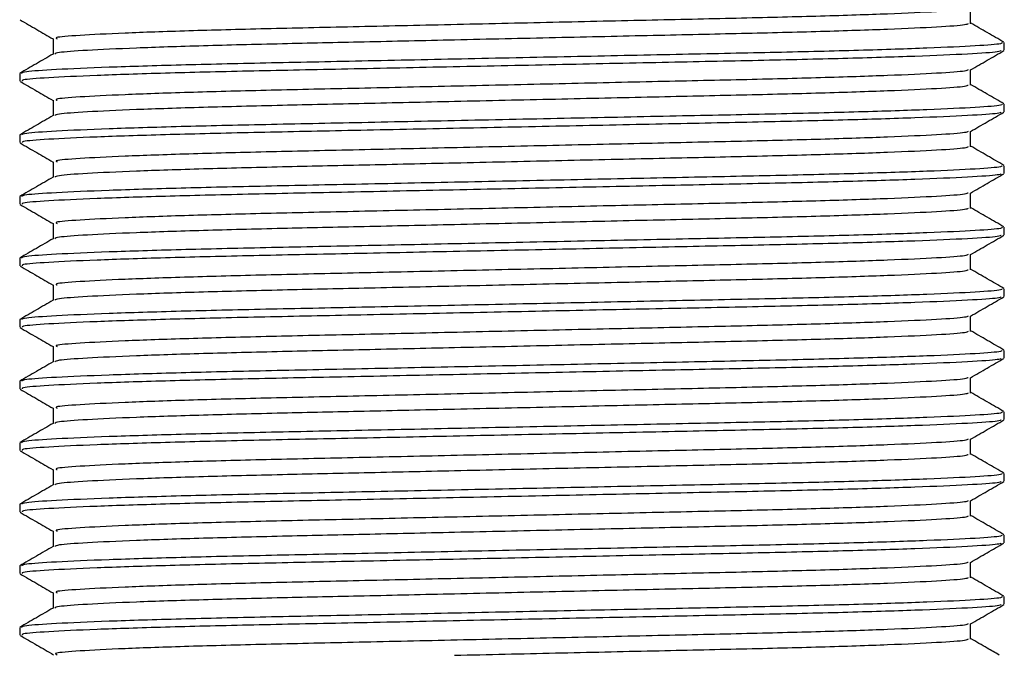
# Model space of a CAD drawing. Units: millimetres. Extents: x 2 to 208, y 2 to 295.
# Drawn here: x 129 to 141, y 180 to 188 of the extents above; entities that cross this region are included whole.
import ezdxf

# ---------------------------------------------------------------- set-up
doc = ezdxf.new("R2010")
doc.units = ezdxf.units.MM

msp = doc.modelspace()

# ---------------------------------------------------------------- linework, layer by layer
at = {"color": 7, "linetype": 'Continuous', "lineweight": 25}
for p, q in [((140.5851, 187.805), (140.5851, 187.9925)), ((129.4028, 187.6223), (129.4028, 187.4356)), ((140.9968, 187.4817), (140.9968, 187.5755)), ((128.9968, 187.2007), (128.9968, 187.1069)), ((140.5851, 187.055), (140.5851, 187.2425)), ((129.4028, 186.8723), (129.4028, 186.6856)), ((140.9968, 186.7317), (140.9968, 186.8255)), ((140.5851, 186.305), (140.5851, 186.4925)), ((128.9968, 186.4507), (128.9968, 186.3569)), ((129.4028, 186.1223), (129.4028, 185.9356)), ((140.9968, 185.9817), (140.9968, 186.0755)), ((128.9968, 185.7007), (128.9968, 185.6069)), ((140.5851, 185.555), (140.5851, 185.7425)), ((129.4028, 185.3723), (129.4028, 185.1856)), ((140.9968, 185.2317), (140.9968, 185.3255)), ((128.9968, 184.9507), (128.9968, 184.8569)), ((140.5851, 184.805), (140.5851, 184.9925)), ((129.4028, 184.6223), (129.4028, 184.4356)), ((140.9968, 184.4817), (140.9968, 184.5755)), ((128.9968, 184.2007), (128.9968, 184.1069)), ((140.5851, 184.055), (140.5851, 184.2425)), ((129.4028, 183.8723), (129.4028, 183.6856)), ((140.9968, 183.7317), (140.9968, 183.8255)), ((140.5851, 183.305), (140.5851, 183.4925)), ((128.9968, 183.4507), (128.9968, 183.3569)), ((129.4028, 183.1223), (129.4028, 182.9356)), ((140.9968, 182.9817), (140.9968, 183.0755)), ((128.9968, 182.7007), (128.9968, 182.6069)), ((140.5851, 182.555), (140.5851, 182.7425)), ((129.4028, 182.3723), (129.4028, 182.1856)), ((140.9968, 182.2317), (140.9968, 182.3255)), ((128.9968, 181.9507), (128.9968, 181.8569)), ((140.5851, 181.805), (140.5851, 181.9925)), ((129.4028, 181.6223), (129.4028, 181.4356)), ((140.9968, 181.4817), (140.9968, 181.5755)), ((128.9968, 181.2007), (128.9968, 181.1069)), ((140.5851, 181.055), (140.5851, 181.2425)), ((129.4028, 180.8723), (129.4028, 180.6856)), ((140.9968, 180.7317), (140.9968, 180.8255)), ((140.5851, 180.305), (140.5851, 180.4925)), ((128.9968, 180.4507), (128.9968, 180.3569))]:
    msp.add_line(p, q, dxfattribs=at)
for points, knots in [([(140.5556, 187.9925), (140.5484, 187.9878), (140.5289, 187.975), (140.204, 187.9515), (139.6148, 187.9239), (138.796, 187.8967), (137.8153, 187.8724), (136.7043, 187.8482), (135.4955, 187.821), (134.2506, 187.7933), (133.0586, 187.7665), (131.971, 187.743), (131.0202, 187.7179), (130.239, 187.6905), (129.7034, 187.6628), (129.4118, 187.6398), (129.4413, 187.627), (129.4522, 187.6223)], [0, 0, 0, 0, 0.0410114, 0.1119021, 0.1838445, 0.2550823, 0.3239593, 0.3928362, 0.4640741, 0.5360164, 0.6069072, 0.6752875, 0.7447566, 0.8162746, 0.8881458, 0.9586245, 1, 1, 1, 1]), ([(129.0018, 187.8524), (129.0695, 187.8132), (129.2031, 187.736), (129.3368, 187.6588), (129.4028, 187.6207)], [0, 0, 0, 0, 0.5064847, 1, 1, 1, 1]), ([(140.5548, 187.8047), (140.5476, 187.8001), (140.5279, 187.7874), (140.2038, 187.764), (139.6149, 187.7364), (138.796, 187.7092), (137.8194, 187.685), (136.719, 187.6611), (135.527, 187.6342), (134.3251, 187.6075), (133.1957, 187.5821), (132.1518, 187.5593), (131.1974, 187.5357), (130.3793, 187.5085), (129.7876, 187.4808), (129.4504, 187.4559), (129.4325, 187.4418), (129.4248, 187.4358)], [0, 0, 0, 0, 0.0403653, 0.1114782, 0.183646, 0.255107, 0.3241998, 0.3924029, 0.4629346, 0.5341987, 0.5997143, 0.6631201, 0.7322129, 0.803674, 0.8758417, 0.9469546, 1, 1, 1, 1]), ([(140.9924, 187.5798), (140.9247, 187.6189), (140.7893, 187.6971), (140.6539, 187.7753), (140.5862, 187.8144)], [0, 0, 0, 0, 0.5000079, 1, 1, 1, 1]), ([(140.9703, 187.5755), (140.9713, 187.5708), (140.9738, 187.5582), (140.6785, 187.5352), (140.0987, 187.5075), (139.2623, 187.4801), (138.2422, 187.455), (137.0757, 187.4316), (135.7972, 187.4047), (134.4619, 187.377), (133.1654, 187.3498), (131.9738, 187.3256), (130.9217, 187.3014), (130.0443, 187.2742), (129.4093, 187.2464), (129.0453, 187.2213), (129.0264, 187.2069), (129.0181, 187.2007)], [0, 0, 0, 0, 0.0404377, 0.1099786, 0.1808934, 0.2514596, 0.3200045, 0.3874752, 0.4574226, 0.5284075, 0.5986974, 0.6666581, 0.7346188, 0.8049087, 0.8758935, 0.945841, 1, 1, 1, 1]), ([(140.9597, 187.4771), (140.952, 187.4723), (140.9311, 187.4594), (140.582, 187.4359), (139.9499, 187.4082), (139.0718, 187.381), (138.0198, 187.3568), (136.8282, 187.3326), (135.5317, 187.3054), (134.1964, 187.2777), (132.9179, 187.2508), (131.7514, 187.2274), (130.7314, 187.2023), (129.8946, 187.1749), (129.316, 187.1472), (129.0171, 187.1242), (129.0257, 187.1115), (129.0288, 187.1069)], [0, 0, 0, 0, 0.0416254, 0.1125006, 0.184427, 0.2556492, 0.3245112, 0.3933733, 0.4645955, 0.5365219, 0.6073971, 0.6757627, 0.7452167, 0.8167189, 0.8885742, 0.9590375, 1, 1, 1, 1]), ([(140.5857, 187.2427), (140.6533, 187.2818), (140.7887, 187.36), (140.9241, 187.4382), (140.9918, 187.4774)], [0, 0, 0, 0, 0.4999928, 1, 1, 1, 1]), ([(129.4029, 187.4356), (129.3352, 187.3965), (129.1999, 187.3183), (129.0645, 187.2401), (128.9969, 187.201)], [0, 0, 0, 0, 0.4999941, 1, 1, 1, 1]), ([(140.5556, 187.2425), (140.5484, 187.2378), (140.5289, 187.225), (140.204, 187.2015), (139.6148, 187.1739), (138.796, 187.1467), (137.8153, 187.1224), (136.7043, 187.0982), (135.4955, 187.071), (134.2506, 187.0433), (133.0586, 187.0165), (131.971, 186.993), (131.0202, 186.9679), (130.239, 186.9405), (129.7034, 186.9128), (129.4118, 186.8898), (129.4413, 186.877), (129.4522, 186.8723)], [0, 0, 0, 0, 0.0410114, 0.1119021, 0.1838445, 0.2550823, 0.3239593, 0.3928362, 0.4640741, 0.5360164, 0.6069072, 0.6752875, 0.7447566, 0.8162746, 0.8881458, 0.9586245, 1, 1, 1, 1]), ([(129.0018, 187.1024), (129.0695, 187.0632), (129.2031, 186.986), (129.3368, 186.9088), (129.4028, 186.8707)], [0, 0, 0, 0, 0.5064847, 1, 1, 1, 1]), ([(140.5548, 187.0547), (140.5476, 187.0501), (140.5279, 187.0374), (140.2038, 187.014), (139.6149, 186.9864), (138.796, 186.9592), (137.8194, 186.935), (136.719, 186.9111), (135.527, 186.8842), (134.3251, 186.8575), (133.1957, 186.8321), (132.1518, 186.8093), (131.1974, 186.7857), (130.3793, 186.7585), (129.7876, 186.7308), (129.4504, 186.7059), (129.4325, 186.6918), (129.4248, 186.6858)], [0, 0, 0, 0, 0.0403653, 0.1114782, 0.183646, 0.255107, 0.3241998, 0.3924029, 0.4629346, 0.5341987, 0.5997143, 0.6631201, 0.7322129, 0.803674, 0.8758417, 0.9469546, 1, 1, 1, 1]), ([(140.9924, 186.8298), (140.9247, 186.8689), (140.7893, 186.9471), (140.6539, 187.0253), (140.5862, 187.0644)], [0, 0, 0, 0, 0.5000079, 1, 1, 1, 1]), ([(140.9703, 186.8255), (140.9713, 186.8208), (140.9738, 186.8082), (140.6785, 186.7852), (140.0987, 186.7575), (139.2623, 186.7301), (138.2422, 186.705), (137.0757, 186.6816), (135.7972, 186.6547), (134.4619, 186.627), (133.1654, 186.5998), (131.9738, 186.5756), (130.9217, 186.5514), (130.0443, 186.5242), (129.4093, 186.4964), (129.0453, 186.4713), (129.0264, 186.4569), (129.0181, 186.4507)], [0, 0, 0, 0, 0.0404377, 0.1099786, 0.1808934, 0.2514596, 0.3200045, 0.3874752, 0.4574226, 0.5284075, 0.5986974, 0.6666581, 0.7346188, 0.8049087, 0.8758935, 0.945841, 1, 1, 1, 1]), ([(140.9597, 186.7271), (140.952, 186.7223), (140.9311, 186.7094), (140.582, 186.6859), (139.9499, 186.6582), (139.0718, 186.631), (138.0198, 186.6068), (136.8282, 186.5826), (135.5317, 186.5554), (134.1964, 186.5277), (132.9179, 186.5008), (131.7514, 186.4774), (130.7314, 186.4523), (129.8946, 186.4249), (129.316, 186.3972), (129.0171, 186.3742), (129.0257, 186.3615), (129.0288, 186.3569)], [0, 0, 0, 0, 0.0416254, 0.1125006, 0.184427, 0.2556492, 0.3245112, 0.3933733, 0.4645955, 0.5365219, 0.6073971, 0.6757627, 0.7452167, 0.8167189, 0.8885742, 0.9590375, 1, 1, 1, 1]), ([(140.5857, 186.4927), (140.6533, 186.5318), (140.7887, 186.61), (140.9241, 186.6882), (140.9918, 186.7274)], [0, 0, 0, 0, 0.4999928, 1, 1, 1, 1]), ([(129.4029, 186.6856), (129.3352, 186.6465), (129.1999, 186.5683), (129.0645, 186.4901), (128.9969, 186.451)], [0, 0, 0, 0, 0.49999415, 1, 1, 1, 1]), ([(140.5556, 186.4925), (140.5484, 186.4878), (140.5289, 186.475), (140.204, 186.4515), (139.6148, 186.4239), (138.796, 186.3967), (137.8153, 186.3724), (136.7043, 186.3482), (135.4955, 186.321), (134.2506, 186.2933), (133.0586, 186.2665), (131.971, 186.243), (131.0202, 186.2179), (130.239, 186.1905), (129.7034, 186.1628), (129.4118, 186.1398), (129.4413, 186.127), (129.4522, 186.1223)], [0, 0, 0, 0, 0.0410114, 0.1119021, 0.1838445, 0.2550823, 0.3239593, 0.3928362, 0.4640741, 0.5360164, 0.6069072, 0.6752875, 0.7447566, 0.8162746, 0.8881458, 0.9586245, 1, 1, 1, 1]), ([(129.0018, 186.3524), (129.0695, 186.3132), (129.2031, 186.236), (129.3368, 186.1588), (129.4028, 186.1207)], [0, 0, 0, 0, 0.50648468, 1, 1, 1, 1]), ([(140.5548, 186.3047), (140.5476, 186.3001), (140.5279, 186.2874), (140.2038, 186.264), (139.6149, 186.2364), (138.796, 186.2092), (137.8194, 186.185), (136.719, 186.1611), (135.527, 186.1342), (134.3251, 186.1075), (133.1957, 186.0821), (132.1518, 186.0593), (131.1974, 186.0357), (130.3793, 186.0085), (129.7876, 185.9808), (129.4504, 185.9559), (129.4325, 185.9418), (129.4248, 185.9358)], [0, 0, 0, 0, 0.0403653, 0.1114782, 0.183646, 0.255107, 0.3241998, 0.3924029, 0.4629346, 0.5341987, 0.5997143, 0.6631201, 0.7322129, 0.803674, 0.8758417, 0.9469546, 1, 1, 1, 1]), ([(140.9924, 186.0798), (140.9247, 186.1189), (140.7893, 186.1971), (140.6539, 186.2753), (140.5862, 186.3144)], [0, 0, 0, 0, 0.5000079, 1, 1, 1, 1]), ([(140.9703, 186.0755), (140.9713, 186.0708), (140.9738, 186.0582), (140.6785, 186.0352), (140.0987, 186.0075), (139.2623, 185.9801), (138.2422, 185.955), (137.0757, 185.9316), (135.7972, 185.9047), (134.4619, 185.877), (133.1654, 185.8498), (131.9738, 185.8256), (130.9217, 185.8014), (130.0443, 185.7742), (129.4093, 185.7464), (129.0453, 185.7213), (129.0264, 185.7069), (129.0181, 185.7007)], [0, 0, 0, 0, 0.0404377, 0.1099786, 0.1808934, 0.2514596, 0.3200045, 0.3874752, 0.4574226, 0.5284075, 0.5986974, 0.6666581, 0.7346188, 0.8049087, 0.8758935, 0.945841, 1, 1, 1, 1]), ([(129.4029, 185.9356), (129.3352, 185.8965), (129.1999, 185.8183), (129.0645, 185.7401), (128.9969, 185.701)], [0, 0, 0, 0, 0.4999941, 1, 1, 1, 1]), ([(140.9597, 185.9771), (140.952, 185.9723), (140.9311, 185.9594), (140.582, 185.9359), (139.9499, 185.9082), (139.0718, 185.881), (138.0198, 185.8568), (136.8282, 185.8326), (135.5317, 185.8054), (134.1964, 185.7777), (132.9179, 185.7508), (131.7514, 185.7274), (130.7314, 185.7023), (129.8946, 185.6749), (129.316, 185.6472), (129.0171, 185.6242), (129.0257, 185.6115), (129.0288, 185.6069)], [0, 0, 0, 0, 0.0416254, 0.1125006, 0.184427, 0.2556492, 0.3245112, 0.3933733, 0.4645955, 0.5365219, 0.6073971, 0.6757627, 0.7452167, 0.8167189, 0.8885742, 0.9590375, 1, 1, 1, 1]), ([(140.5857, 185.7427), (140.6533, 185.7818), (140.7887, 185.86), (140.9241, 185.9382), (140.9918, 185.9774)], [0, 0, 0, 0, 0.4999928, 1, 1, 1, 1]), ([(140.5556, 185.7425), (140.5484, 185.7378), (140.5289, 185.725), (140.204, 185.7015), (139.6148, 185.6739), (138.796, 185.6467), (137.8153, 185.6224), (136.7043, 185.5982), (135.4955, 185.571), (134.2506, 185.5433), (133.0586, 185.5165), (131.971, 185.493), (131.0202, 185.4679), (130.239, 185.4405), (129.7034, 185.4128), (129.4118, 185.3898), (129.4413, 185.377), (129.4522, 185.3723)], [0, 0, 0, 0, 0.0410114, 0.1119021, 0.1838445, 0.2550823, 0.3239593, 0.3928362, 0.4640741, 0.5360164, 0.6069072, 0.6752875, 0.7447566, 0.8162746, 0.8881458, 0.9586245, 1, 1, 1, 1]), ([(129.0018, 185.6024), (129.0695, 185.5632), (129.2031, 185.486), (129.3368, 185.4088), (129.4028, 185.3707)], [0, 0, 0, 0, 0.5064847, 1, 1, 1, 1]), ([(140.5548, 185.5547), (140.5476, 185.5501), (140.5279, 185.5374), (140.2038, 185.514), (139.6149, 185.4864), (138.796, 185.4592), (137.8194, 185.435), (136.719, 185.4111), (135.527, 185.3842), (134.3251, 185.3575), (133.1957, 185.3321), (132.1518, 185.3093), (131.1974, 185.2857), (130.3793, 185.2585), (129.7876, 185.2308), (129.4504, 185.2059), (129.4325, 185.1918), (129.4248, 185.1858)], [0, 0, 0, 0, 0.0403653, 0.1114782, 0.183646, 0.255107, 0.3241998, 0.3924029, 0.4629346, 0.5341987, 0.5997143, 0.6631201, 0.7322129, 0.803674, 0.8758417, 0.9469546, 1, 1, 1, 1]), ([(140.9924, 185.3298), (140.9247, 185.3689), (140.7893, 185.4471), (140.6539, 185.5253), (140.5862, 185.5644)], [0, 0, 0, 0, 0.5000079, 1, 1, 1, 1]), ([(140.9703, 185.3255), (140.9713, 185.3208), (140.9738, 185.3082), (140.6785, 185.2852), (140.0987, 185.2575), (139.2623, 185.2301), (138.2422, 185.205), (137.0757, 185.1816), (135.7972, 185.1547), (134.4619, 185.127), (133.1654, 185.0998), (131.9738, 185.0756), (130.9217, 185.0514), (130.0443, 185.0242), (129.4093, 184.9964), (129.0453, 184.9713), (129.0264, 184.9569), (129.0181, 184.9507)], [0, 0, 0, 0, 0.0404377, 0.1099786, 0.1808934, 0.2514596, 0.3200045, 0.3874752, 0.4574226, 0.5284075, 0.5986974, 0.6666581, 0.7346188, 0.8049087, 0.8758935, 0.945841, 1, 1, 1, 1]), ([(129.4029, 185.1856), (129.3352, 185.1465), (129.1999, 185.0683), (129.0645, 184.9901), (128.9969, 184.951)], [0, 0, 0, 0, 0.4999941, 1, 1, 1, 1]), ([(140.9597, 185.2271), (140.952, 185.2223), (140.9311, 185.2094), (140.582, 185.1859), (139.9499, 185.1582), (139.0718, 185.131), (138.0198, 185.1068), (136.8282, 185.0826), (135.5317, 185.0554), (134.1964, 185.0277), (132.9179, 185.0008), (131.7514, 184.9774), (130.7314, 184.9523), (129.8946, 184.9249), (129.316, 184.8972), (129.0171, 184.8742), (129.0257, 184.8615), (129.0288, 184.8569)], [0, 0, 0, 0, 0.0416254, 0.1125006, 0.184427, 0.2556492, 0.3245112, 0.3933733, 0.4645955, 0.5365219, 0.6073971, 0.6757627, 0.7452167, 0.8167189, 0.8885742, 0.9590375, 1, 1, 1, 1]), ([(140.5857, 184.9927), (140.6533, 185.0318), (140.7887, 185.11), (140.9241, 185.1882), (140.9918, 185.2274)], [0, 0, 0, 0, 0.4999928, 1, 1, 1, 1]), ([(140.5556, 184.9925), (140.5484, 184.9878), (140.5289, 184.975), (140.204, 184.9515), (139.6148, 184.9239), (138.796, 184.8967), (137.8153, 184.8724), (136.7043, 184.8482), (135.4955, 184.821), (134.2506, 184.7933), (133.0586, 184.7665), (131.971, 184.743), (131.0202, 184.7179), (130.239, 184.6905), (129.7034, 184.6628), (129.4118, 184.6398), (129.4413, 184.627), (129.4522, 184.6223)], [0, 0, 0, 0, 0.0410114, 0.1119021, 0.1838445, 0.2550823, 0.3239593, 0.3928362, 0.4640741, 0.5360164, 0.6069072, 0.6752875, 0.7447566, 0.8162746, 0.8881458, 0.9586245, 1, 1, 1, 1]), ([(129.0018, 184.8524), (129.0695, 184.8132), (129.2031, 184.736), (129.3368, 184.6588), (129.4028, 184.6207)], [0, 0, 0, 0, 0.5064847, 1, 1, 1, 1]), ([(140.5548, 184.8047), (140.5476, 184.8001), (140.5279, 184.7874), (140.2038, 184.764), (139.6149, 184.7364), (138.796, 184.7092), (137.8194, 184.685), (136.719, 184.6611), (135.527, 184.6342), (134.3251, 184.6075), (133.1957, 184.5821), (132.1518, 184.5593), (131.1974, 184.5357), (130.3793, 184.5085), (129.7876, 184.4808), (129.4504, 184.4559), (129.4325, 184.4418), (129.4248, 184.4358)], [0, 0, 0, 0, 0.0403653, 0.1114782, 0.183646, 0.255107, 0.3241998, 0.3924029, 0.4629346, 0.5341987, 0.5997143, 0.6631201, 0.7322129, 0.803674, 0.8758417, 0.9469546, 1, 1, 1, 1]), ([(140.9924, 184.5798), (140.9247, 184.6189), (140.7893, 184.6971), (140.6539, 184.7753), (140.5862, 184.8144)], [0, 0, 0, 0, 0.5000079, 1, 1, 1, 1]), ([(140.9703, 184.5755), (140.9713, 184.5708), (140.9738, 184.5582), (140.6785, 184.5352), (140.0987, 184.5075), (139.2623, 184.4801), (138.2422, 184.455), (137.0757, 184.4316), (135.7972, 184.4047), (134.4619, 184.377), (133.1654, 184.3498), (131.9738, 184.3256), (130.9217, 184.3014), (130.0443, 184.2742), (129.4093, 184.2464), (129.0453, 184.2213), (129.0264, 184.2069), (129.0181, 184.2007)], [0, 0, 0, 0, 0.0404377, 0.1099786, 0.1808934, 0.2514596, 0.3200045, 0.3874752, 0.4574226, 0.5284075, 0.5986974, 0.6666581, 0.7346188, 0.8049087, 0.8758935, 0.945841, 1, 1, 1, 1]), ([(140.9597, 184.4771), (140.952, 184.4723), (140.9311, 184.4594), (140.582, 184.4359), (139.9499, 184.4082), (139.0718, 184.381), (138.0198, 184.3568), (136.8282, 184.3326), (135.5317, 184.3054), (134.1964, 184.2777), (132.9179, 184.2508), (131.7514, 184.2274), (130.7314, 184.2023), (129.8946, 184.1749), (129.316, 184.1472), (129.0171, 184.1242), (129.0257, 184.1115), (129.0288, 184.1069)], [0, 0, 0, 0, 0.0416254, 0.1125006, 0.184427, 0.2556492, 0.3245112, 0.3933733, 0.4645955, 0.5365219, 0.6073971, 0.6757627, 0.7452167, 0.8167189, 0.8885742, 0.9590375, 1, 1, 1, 1]), ([(140.5857, 184.2427), (140.6533, 184.2818), (140.7887, 184.36), (140.9241, 184.4382), (140.9918, 184.4774)], [0, 0, 0, 0, 0.49999279, 1, 1, 1, 1]), ([(129.4029, 184.4356), (129.3352, 184.3965), (129.1999, 184.3183), (129.0645, 184.2401), (128.9969, 184.201)], [0, 0, 0, 0, 0.4999941, 1, 1, 1, 1]), ([(140.5556, 184.2425), (140.5484, 184.2378), (140.5289, 184.225), (140.204, 184.2015), (139.6148, 184.1739), (138.796, 184.1467), (137.8153, 184.1224), (136.7043, 184.0982), (135.4955, 184.071), (134.2506, 184.0433), (133.0586, 184.0165), (131.971, 183.993), (131.0202, 183.9679), (130.239, 183.9405), (129.7034, 183.9128), (129.4118, 183.8898), (129.4413, 183.877), (129.4522, 183.8723)], [0, 0, 0, 0, 0.0410114, 0.1119021, 0.1838445, 0.2550823, 0.3239593, 0.3928362, 0.4640741, 0.5360164, 0.6069072, 0.6752875, 0.7447566, 0.8162746, 0.8881458, 0.9586245, 1, 1, 1, 1]), ([(129.0018, 184.1024), (129.0695, 184.0632), (129.2031, 183.986), (129.3368, 183.9088), (129.4028, 183.8707)], [0, 0, 0, 0, 0.5064847, 1, 1, 1, 1]), ([(140.5548, 184.0547), (140.5476, 184.0501), (140.5279, 184.0374), (140.2038, 184.014), (139.6149, 183.9864), (138.796, 183.9592), (137.8194, 183.935), (136.719, 183.9111), (135.527, 183.8842), (134.3251, 183.8575), (133.1957, 183.8321), (132.1518, 183.8093), (131.1974, 183.7857), (130.3793, 183.7585), (129.7876, 183.7308), (129.4504, 183.7059), (129.4325, 183.6918), (129.4248, 183.6858)], [0, 0, 0, 0, 0.0403653, 0.1114782, 0.183646, 0.255107, 0.3241998, 0.3924029, 0.4629346, 0.5341987, 0.5997143, 0.6631201, 0.7322129, 0.803674, 0.8758417, 0.9469546, 1, 1, 1, 1]), ([(140.9924, 183.8298), (140.9247, 183.8689), (140.7893, 183.9471), (140.6539, 184.0253), (140.5862, 184.0644)], [0, 0, 0, 0, 0.5000079, 1, 1, 1, 1]), ([(140.9703, 183.8255), (140.9713, 183.8208), (140.9738, 183.8082), (140.6785, 183.7852), (140.0987, 183.7575), (139.2623, 183.7301), (138.2422, 183.705), (137.0757, 183.6816), (135.7972, 183.6547), (134.4619, 183.627), (133.1654, 183.5998), (131.9738, 183.5756), (130.9217, 183.5514), (130.0443, 183.5242), (129.4093, 183.4964), (129.0453, 183.4713), (129.0264, 183.4569), (129.0181, 183.4507)], [0, 0, 0, 0, 0.0404377, 0.1099786, 0.1808934, 0.2514596, 0.3200045, 0.3874752, 0.4574226, 0.5284075, 0.5986974, 0.6666581, 0.7346188, 0.8049087, 0.8758935, 0.945841, 1, 1, 1, 1]), ([(140.9597, 183.7271), (140.952, 183.7223), (140.9311, 183.7094), (140.582, 183.6859), (139.9499, 183.6582), (139.0718, 183.631), (138.0198, 183.6068), (136.8282, 183.5826), (135.5317, 183.5554), (134.1964, 183.5277), (132.9179, 183.5008), (131.7514, 183.4774), (130.7314, 183.4523), (129.8946, 183.4249), (129.316, 183.3972), (129.0171, 183.3742), (129.0257, 183.3615), (129.0288, 183.3569)], [0, 0, 0, 0, 0.0416254, 0.1125006, 0.184427, 0.2556492, 0.3245112, 0.3933733, 0.4645955, 0.5365219, 0.6073971, 0.6757627, 0.7452167, 0.8167189, 0.8885742, 0.9590375, 1, 1, 1, 1]), ([(140.5857, 183.4927), (140.6533, 183.5318), (140.7887, 183.61), (140.9241, 183.6882), (140.9918, 183.7274)], [0, 0, 0, 0, 0.4999928, 1, 1, 1, 1]), ([(129.4029, 183.6856), (129.3352, 183.6465), (129.1999, 183.5683), (129.0645, 183.4901), (128.9969, 183.451)], [0, 0, 0, 0, 0.4999941, 1, 1, 1, 1]), ([(140.5556, 183.4925), (140.5484, 183.4878), (140.5289, 183.475), (140.204, 183.4515), (139.6148, 183.4239), (138.796, 183.3967), (137.8153, 183.3724), (136.7043, 183.3482), (135.4955, 183.321), (134.2506, 183.2933), (133.0586, 183.2665), (131.971, 183.243), (131.0202, 183.2179), (130.239, 183.1905), (129.7034, 183.1628), (129.4118, 183.1398), (129.4413, 183.127), (129.4522, 183.1223)], [0, 0, 0, 0, 0.0410114, 0.1119021, 0.1838445, 0.2550823, 0.3239593, 0.3928362, 0.4640741, 0.5360164, 0.6069072, 0.6752875, 0.7447566, 0.8162746, 0.8881458, 0.9586245, 1, 1, 1, 1]), ([(129.0018, 183.3524), (129.0695, 183.3132), (129.2031, 183.236), (129.3368, 183.1588), (129.4028, 183.1207)], [0, 0, 0, 0, 0.5064847, 1, 1, 1, 1]), ([(140.5548, 183.3047), (140.5476, 183.3001), (140.5279, 183.2874), (140.2038, 183.264), (139.6149, 183.2364), (138.796, 183.2092), (137.8194, 183.185), (136.719, 183.1611), (135.527, 183.1342), (134.3251, 183.1075), (133.1957, 183.0821), (132.1518, 183.0593), (131.1974, 183.0357), (130.3793, 183.0085), (129.7876, 182.9808), (129.4504, 182.9559), (129.4325, 182.9418), (129.4248, 182.9358)], [0, 0, 0, 0, 0.0403653, 0.1114782, 0.183646, 0.255107, 0.3241998, 0.3924029, 0.4629346, 0.5341987, 0.5997143, 0.6631201, 0.7322129, 0.803674, 0.8758417, 0.9469546, 1, 1, 1, 1]), ([(140.9924, 183.0798), (140.9247, 183.1189), (140.7893, 183.1971), (140.6539, 183.2753), (140.5862, 183.3144)], [0, 0, 0, 0, 0.5000079, 1, 1, 1, 1]), ([(140.9703, 183.0755), (140.9713, 183.0708), (140.9738, 183.0582), (140.6785, 183.0352), (140.0987, 183.0075), (139.2623, 182.9801), (138.2422, 182.955), (137.0757, 182.9316), (135.7972, 182.9047), (134.4619, 182.877), (133.1654, 182.8498), (131.9738, 182.8256), (130.9217, 182.8014), (130.0443, 182.7742), (129.4093, 182.7464), (129.0453, 182.7213), (129.0264, 182.7069), (129.0181, 182.7007)], [0, 0, 0, 0, 0.0404377, 0.1099786, 0.1808934, 0.2514596, 0.3200045, 0.3874752, 0.4574226, 0.5284075, 0.5986974, 0.6666581, 0.7346188, 0.8049087, 0.8758935, 0.945841, 1, 1, 1, 1]), ([(129.4029, 182.9356), (129.3352, 182.8965), (129.1999, 182.8183), (129.0645, 182.7401), (128.9969, 182.701)], [0, 0, 0, 0, 0.4999941, 1, 1, 1, 1]), ([(140.9597, 182.9771), (140.952, 182.9723), (140.9311, 182.9594), (140.582, 182.9359), (139.9499, 182.9082), (139.0718, 182.881), (138.0198, 182.8568), (136.8282, 182.8326), (135.5317, 182.8054), (134.1964, 182.7777), (132.9179, 182.7508), (131.7514, 182.7274), (130.7314, 182.7023), (129.8946, 182.6749), (129.316, 182.6472), (129.0171, 182.6242), (129.0257, 182.6115), (129.0288, 182.6069)], [0, 0, 0, 0, 0.0416254, 0.1125006, 0.184427, 0.2556492, 0.3245112, 0.3933733, 0.4645955, 0.5365219, 0.6073971, 0.6757627, 0.7452167, 0.8167189, 0.8885742, 0.9590375, 1, 1, 1, 1]), ([(140.5857, 182.7427), (140.6533, 182.7818), (140.7887, 182.86), (140.9241, 182.9382), (140.9918, 182.9774)], [0, 0, 0, 0, 0.49999279, 1, 1, 1, 1]), ([(140.5556, 182.7425), (140.5484, 182.7378), (140.5289, 182.725), (140.204, 182.7015), (139.6148, 182.6739), (138.796, 182.6467), (137.8153, 182.6224), (136.7043, 182.5982), (135.4955, 182.571), (134.2506, 182.5433), (133.0586, 182.5165), (131.971, 182.493), (131.0202, 182.4679), (130.239, 182.4405), (129.7034, 182.4128), (129.4118, 182.3898), (129.4413, 182.377), (129.4522, 182.3723)], [0, 0, 0, 0, 0.0410114, 0.1119021, 0.1838445, 0.2550823, 0.3239593, 0.3928362, 0.4640741, 0.5360164, 0.6069072, 0.6752875, 0.7447566, 0.8162746, 0.8881458, 0.9586245, 1, 1, 1, 1]), ([(129.0018, 182.6024), (129.0695, 182.5632), (129.2031, 182.486), (129.3368, 182.4088), (129.4028, 182.3707)], [0, 0, 0, 0, 0.50648468, 1, 1, 1, 1]), ([(140.5548, 182.5547), (140.5476, 182.5501), (140.5279, 182.5374), (140.2038, 182.514), (139.6149, 182.4864), (138.796, 182.4592), (137.8194, 182.435), (136.719, 182.4111), (135.527, 182.3842), (134.3251, 182.3575), (133.1957, 182.3321), (132.1518, 182.3093), (131.1974, 182.2857), (130.3793, 182.2585), (129.7876, 182.2308), (129.4504, 182.2059), (129.4325, 182.1918), (129.4248, 182.1858)], [0, 0, 0, 0, 0.0403653, 0.1114782, 0.183646, 0.255107, 0.3241998, 0.3924029, 0.4629346, 0.5341987, 0.5997143, 0.6631201, 0.7322129, 0.803674, 0.8758417, 0.9469546, 1, 1, 1, 1]), ([(140.9924, 182.3298), (140.9247, 182.3689), (140.7893, 182.4471), (140.6539, 182.5253), (140.5862, 182.5644)], [0, 0, 0, 0, 0.5000079, 1, 1, 1, 1]), ([(140.9703, 182.3255), (140.9713, 182.3208), (140.9738, 182.3082), (140.6785, 182.2852), (140.0987, 182.2575), (139.2623, 182.2301), (138.2422, 182.205), (137.0757, 182.1816), (135.7972, 182.1547), (134.4619, 182.127), (133.1654, 182.0998), (131.9738, 182.0756), (130.9217, 182.0514), (130.0443, 182.0242), (129.4093, 181.9964), (129.0453, 181.9713), (129.0264, 181.9569), (129.0181, 181.9507)], [0, 0, 0, 0, 0.0404377, 0.1099786, 0.1808934, 0.2514596, 0.3200045, 0.3874752, 0.4574226, 0.5284075, 0.5986974, 0.6666581, 0.7346188, 0.8049087, 0.8758935, 0.945841, 1, 1, 1, 1]), ([(129.4029, 182.1856), (129.3352, 182.1465), (129.1999, 182.0683), (129.0645, 181.9901), (128.9969, 181.951)], [0, 0, 0, 0, 0.4999941, 1, 1, 1, 1]), ([(140.9597, 182.2271), (140.952, 182.2223), (140.9311, 182.2094), (140.582, 182.1859), (139.9499, 182.1582), (139.0718, 182.131), (138.0198, 182.1068), (136.8282, 182.0826), (135.5317, 182.0554), (134.1964, 182.0277), (132.9179, 182.0008), (131.7514, 181.9774), (130.7314, 181.9523), (129.8946, 181.9249), (129.316, 181.8972), (129.0171, 181.8742), (129.0257, 181.8615), (129.0288, 181.8569)], [0, 0, 0, 0, 0.0416254, 0.1125006, 0.184427, 0.2556492, 0.3245112, 0.3933733, 0.4645955, 0.5365219, 0.6073971, 0.6757627, 0.7452167, 0.8167189, 0.8885742, 0.9590375, 1, 1, 1, 1]), ([(140.5857, 181.9927), (140.6533, 182.0318), (140.7887, 182.11), (140.9241, 182.1882), (140.9918, 182.2274)], [0, 0, 0, 0, 0.49999279, 1, 1, 1, 1]), ([(140.5556, 181.9925), (140.5484, 181.9878), (140.5289, 181.975), (140.204, 181.9515), (139.6148, 181.9239), (138.796, 181.8967), (137.8153, 181.8724), (136.7043, 181.8482), (135.4955, 181.821), (134.2506, 181.7933), (133.0586, 181.7665), (131.971, 181.743), (131.0202, 181.7179), (130.239, 181.6905), (129.7034, 181.6628), (129.4118, 181.6398), (129.4413, 181.627), (129.4522, 181.6223)], [0, 0, 0, 0, 0.0410114, 0.1119021, 0.1838445, 0.2550823, 0.3239593, 0.3928362, 0.4640741, 0.5360164, 0.6069072, 0.6752875, 0.7447566, 0.8162746, 0.8881458, 0.9586245, 1, 1, 1, 1]), ([(129.0018, 181.8524), (129.0695, 181.8132), (129.2031, 181.736), (129.3368, 181.6588), (129.4028, 181.6207)], [0, 0, 0, 0, 0.5064847, 1, 1, 1, 1]), ([(140.5548, 181.8047), (140.5476, 181.8001), (140.5279, 181.7874), (140.2038, 181.764), (139.6149, 181.7364), (138.796, 181.7092), (137.8194, 181.685), (136.719, 181.6611), (135.527, 181.6342), (134.3251, 181.6075), (133.1957, 181.5821), (132.1518, 181.5593), (131.1974, 181.5357), (130.3793, 181.5085), (129.7876, 181.4808), (129.4504, 181.4559), (129.4325, 181.4418), (129.4248, 181.4358)], [0, 0, 0, 0, 0.0403653, 0.1114782, 0.183646, 0.255107, 0.3241998, 0.3924029, 0.4629346, 0.5341987, 0.5997143, 0.6631201, 0.7322129, 0.803674, 0.8758417, 0.9469546, 1, 1, 1, 1]), ([(140.9924, 181.5798), (140.9247, 181.6189), (140.7893, 181.6971), (140.6539, 181.7753), (140.5862, 181.8144)], [0, 0, 0, 0, 0.5000079, 1, 1, 1, 1]), ([(140.9703, 181.5755), (140.9713, 181.5708), (140.9738, 181.5582), (140.6785, 181.5352), (140.0987, 181.5075), (139.2623, 181.4801), (138.2422, 181.455), (137.0757, 181.4316), (135.7972, 181.4047), (134.4619, 181.377), (133.1654, 181.3498), (131.9738, 181.3256), (130.9217, 181.3014), (130.0443, 181.2742), (129.4093, 181.2464), (129.0453, 181.2213), (129.0264, 181.2069), (129.0181, 181.2007)], [0, 0, 0, 0, 0.0404377, 0.1099786, 0.1808934, 0.2514596, 0.3200045, 0.3874752, 0.4574226, 0.5284075, 0.5986974, 0.6666581, 0.7346188, 0.8049087, 0.8758935, 0.945841, 1, 1, 1, 1]), ([(140.9597, 181.4771), (140.952, 181.4723), (140.9311, 181.4594), (140.582, 181.4359), (139.9499, 181.4082), (139.0718, 181.381), (138.0198, 181.3568), (136.8282, 181.3326), (135.5317, 181.3054), (134.1964, 181.2777), (132.9179, 181.2508), (131.7514, 181.2274), (130.7314, 181.2023), (129.8946, 181.1749), (129.316, 181.1472), (129.0171, 181.1242), (129.0257, 181.1115), (129.0288, 181.1069)], [0, 0, 0, 0, 0.0416254, 0.1125006, 0.184427, 0.2556492, 0.3245112, 0.3933733, 0.4645955, 0.5365219, 0.6073971, 0.6757627, 0.7452167, 0.8167189, 0.8885742, 0.9590375, 1, 1, 1, 1]), ([(140.5857, 181.2427), (140.6533, 181.2818), (140.7887, 181.36), (140.9241, 181.4382), (140.9918, 181.4774)], [0, 0, 0, 0, 0.4999928, 1, 1, 1, 1]), ([(129.4029, 181.4356), (129.3352, 181.3965), (129.1999, 181.3183), (129.0645, 181.2401), (128.9969, 181.201)], [0, 0, 0, 0, 0.4999941, 1, 1, 1, 1]), ([(140.5556, 181.2425), (140.5484, 181.2378), (140.5289, 181.225), (140.204, 181.2015), (139.6148, 181.1739), (138.796, 181.1467), (137.8153, 181.1224), (136.7043, 181.0982), (135.4955, 181.071), (134.2506, 181.0433), (133.0586, 181.0165), (131.971, 180.993), (131.0202, 180.9679), (130.239, 180.9405), (129.7034, 180.9128), (129.4118, 180.8898), (129.4413, 180.877), (129.4522, 180.8723)], [0, 0, 0, 0, 0.0410114, 0.1119021, 0.1838445, 0.2550823, 0.3239593, 0.3928362, 0.4640741, 0.5360164, 0.6069072, 0.6752875, 0.7447566, 0.8162746, 0.8881458, 0.9586245, 1, 1, 1, 1]), ([(129.0018, 181.1024), (129.0695, 181.0632), (129.2031, 180.986), (129.3368, 180.9088), (129.4028, 180.8707)], [0, 0, 0, 0, 0.50648468, 1, 1, 1, 1]), ([(140.5548, 181.0547), (140.5476, 181.0501), (140.5279, 181.0374), (140.2038, 181.014), (139.6149, 180.9864), (138.796, 180.9592), (137.8194, 180.935), (136.719, 180.9111), (135.527, 180.8842), (134.3251, 180.8575), (133.1957, 180.8321), (132.1518, 180.8093), (131.1974, 180.7857), (130.3793, 180.7585), (129.7876, 180.7308), (129.4504, 180.7059), (129.4325, 180.6918), (129.4248, 180.6858)], [0, 0, 0, 0, 0.0403653, 0.1114782, 0.183646, 0.255107, 0.3241998, 0.3924029, 0.4629346, 0.5341987, 0.5997143, 0.6631201, 0.7322129, 0.803674, 0.8758417, 0.9469546, 1, 1, 1, 1]), ([(140.9924, 180.8298), (140.9247, 180.8689), (140.7893, 180.9471), (140.6539, 181.0253), (140.5862, 181.0644)], [0, 0, 0, 0, 0.5000079, 1, 1, 1, 1]), ([(140.9703, 180.8255), (140.9713, 180.8208), (140.9738, 180.8082), (140.6785, 180.7852), (140.0987, 180.7575), (139.2623, 180.7301), (138.2422, 180.705), (137.0757, 180.6816), (135.7972, 180.6547), (134.4619, 180.627), (133.1654, 180.5998), (131.9738, 180.5756), (130.9217, 180.5514), (130.0443, 180.5242), (129.4093, 180.4964), (129.0453, 180.4713), (129.0264, 180.4569), (129.0181, 180.4507)], [0, 0, 0, 0, 0.0404377, 0.1099786, 0.1808934, 0.2514596, 0.3200045, 0.3874752, 0.4574226, 0.5284075, 0.5986974, 0.6666581, 0.7346188, 0.8049087, 0.8758935, 0.945841, 1, 1, 1, 1]), ([(140.9597, 180.7271), (140.952, 180.7223), (140.9311, 180.7094), (140.582, 180.6859), (139.9499, 180.6582), (139.0718, 180.631), (138.0198, 180.6068), (136.8282, 180.5826), (135.5317, 180.5554), (134.1964, 180.5277), (132.9179, 180.5008), (131.7514, 180.4774), (130.7314, 180.4523), (129.8946, 180.4249), (129.316, 180.3972), (129.0171, 180.3742), (129.0257, 180.3615), (129.0288, 180.3569)], [0, 0, 0, 0, 0.0416254, 0.1125006, 0.184427, 0.2556492, 0.3245112, 0.3933733, 0.4645955, 0.5365219, 0.6073971, 0.6757627, 0.7452167, 0.8167189, 0.8885742, 0.9590375, 1, 1, 1, 1]), ([(140.5857, 180.4927), (140.6533, 180.5318), (140.7887, 180.61), (140.9241, 180.6882), (140.9918, 180.7274)], [0, 0, 0, 0, 0.49999279, 1, 1, 1, 1]), ([(129.4029, 180.6856), (129.3352, 180.6465), (129.1999, 180.5683), (129.0645, 180.4901), (128.9969, 180.451)], [0, 0, 0, 0, 0.4999941, 1, 1, 1, 1]), ([(140.5556, 180.4925), (140.5484, 180.4878), (140.5289, 180.475), (140.204, 180.4515), (139.6148, 180.4239), (138.796, 180.3967), (137.8153, 180.3724), (136.7043, 180.3482), (135.4955, 180.321), (134.2506, 180.2933), (133.0586, 180.2665), (131.971, 180.243), (131.02, 180.2179), (130.2397, 180.1905), (129.7008, 180.1628), (129.3991, 180.1382), (129.437, 180.1239), (129.4536, 180.1176)], [0, 0, 0, 0, 0.0404665, 0.1104153, 0.1814018, 0.2516932, 0.319655, 0.3876168, 0.4579082, 0.5288946, 0.5988435, 0.6663153, 0.7348613, 0.8054291, 0.8763454, 0.9458877, 1, 1, 1, 1]), ([(129.0018, 180.3524), (129.0695, 180.3132), (129.2049, 180.235), (129.3403, 180.1568), (129.408, 180.1177)], [0, 0, 0, 0, 0.5000072, 1, 1, 1, 1]), ([(140.5548, 180.3047), (140.5476, 180.3001), (140.5279, 180.2874), (140.2038, 180.264), (139.6148, 180.2364), (138.7961, 180.2092), (137.8193, 180.185), (136.7194, 180.1611), (135.5254, 180.1342), (134.7083, 180.116), (134.2975, 180.1068)], [0, 0, 0, 0, 0.0755624, 0.2086831, 0.3437784, 0.4775508, 0.6068899, 0.7345635, 0.8665962, 1, 1, 1, 1]), ([(140.9342, 180.1134), (140.8859, 180.1413), (140.7699, 180.2083), (140.6539, 180.2753), (140.5862, 180.3144)], [0, 0, 0, 0, 0.41638041, 1, 1, 1, 1])]:
    msp.add_open_spline(points, degree=3, knots=knots, dxfattribs=at)

doc.saveas('drawing.dxf')
